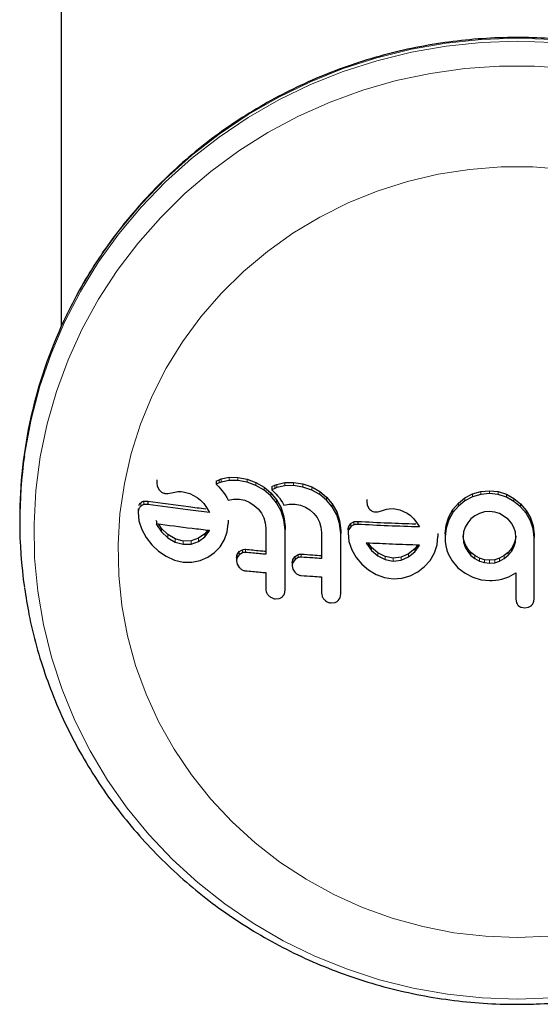
# Model space of a CAD drawing. Extents: x -66 to 416, y -9 to 496.
# Drawn here: x 201 to 204, y 130 to 135 of the extents above; entities that cross this region are included whole.
import ezdxf

# ---------------------------------------------------------------- set-up
doc = ezdxf.new("R2010")
doc.units = 0
doc.header["$LTSCALE"] = 0.125
doc.header["$MEASUREMENT"] = 0
doc.layers.add('CONTOUR', color=7, linetype='CONTINUOUS')

msp = doc.modelspace()

# ---------------------------------------------------------------- linework, layer by layer
at = {"layer": 'CONTOUR', "lineweight": 25}
for p, q in [((200.9311, 141.5426), (200.9311, 133.3832)), ((201.4562, 132.5422), (201.4562, 132.5236)), ((201.7814, 132.5363), (201.7968, 132.5433)), ((201.7814, 132.5363), (201.7814, 132.5186)), ((201.7968, 132.5256), (201.7814, 132.5186)), ((201.7814, 132.5186), (201.7958, 132.5036)), ((201.7968, 132.5433), (201.8089, 132.5477)), ((201.8089, 132.5301), (201.7968, 132.5256)), ((201.8089, 132.5477), (201.8518, 132.5565)), ((201.8518, 132.5389), (201.8089, 132.5301)), ((201.8518, 132.5565), (201.9, 132.5562)), ((201.9, 132.5387), (201.8518, 132.5389)), ((201.9, 132.5562), (201.9515, 132.5465)), ((201.9515, 132.5291), (201.9, 132.5387)), ((201.9515, 132.5465), (201.9992, 132.5288)), ((201.9992, 132.5115), (201.9515, 132.5291)), ((201.9992, 132.5288), (202.0435, 132.503)), ((202.1023, 132.5132), (202.1145, 132.5179)), ((202.1145, 132.5179), (202.1573, 132.5277)), ((202.1573, 132.5277), (202.2056, 132.5286)), ((202.2056, 132.5286), (202.2571, 132.5201)), ((202.2571, 132.5201), (202.3047, 132.5035)), ((201.4583, 132.5096), (201.4675, 132.4897)), ((201.5004, 132.4681), (201.5151, 132.4676)), ((201.5151, 132.4676), (201.5368, 132.4712)), ((201.5368, 132.4712), (201.563, 132.4768)), ((201.563, 132.4768), (201.5706, 132.478)), ((201.5706, 132.478), (201.5796, 132.4785)), ((201.5796, 132.4785), (201.5886, 132.4783)), ((201.5886, 132.4783), (201.5993, 132.4773)), ((201.5993, 132.4773), (201.636, 132.4676)), ((201.636, 132.4676), (201.6762, 132.4459)), ((201.7958, 132.5036), (201.8048, 132.4936)), ((201.8048, 132.4936), (201.8126, 132.4844)), ((201.8126, 132.4844), (201.8219, 132.4724)), ((201.8219, 132.4724), (201.8303, 132.4605)), ((202.0435, 132.4858), (201.9992, 132.5115)), ((202.0435, 132.503), (202.0807, 132.4712)), ((202.0807, 132.4541), (202.0435, 132.4858)), ((202.0807, 132.4712), (202.1116, 132.4334)), ((202.0869, 132.5059), (202.1023, 132.5132)), ((202.0869, 132.5059), (202.0869, 132.4887)), ((202.1023, 132.496), (202.0869, 132.4887)), ((202.0869, 132.4887), (202.1013, 132.4741)), ((202.1013, 132.4741), (202.1104, 132.4643)), ((202.1145, 132.5008), (202.1023, 132.496)), ((202.1104, 132.4643), (202.1181, 132.4553)), ((202.1573, 132.5106), (202.1145, 132.5008)), ((202.2056, 132.5115), (202.1573, 132.5106)), ((202.2571, 132.5031), (202.2056, 132.5115)), ((202.3047, 132.4866), (202.2571, 132.5031)), ((202.3047, 132.5035), (202.349, 132.4788)), ((202.349, 132.4619), (202.3047, 132.4866)), ((202.349, 132.4788), (202.3863, 132.4478)), ((203.1447, 132.4432), (203.1864, 132.4653)), ((203.1864, 132.4653), (203.2317, 132.4789)), ((203.2317, 132.4789), (203.28, 132.4833)), ((203.28, 132.467), (203.2317, 132.4626)), ((203.28, 132.4833), (203.3271, 132.478)), ((203.3271, 132.4617), (203.28, 132.467)), ((203.3271, 132.478), (203.3721, 132.4632)), ((203.3721, 132.4632), (203.4136, 132.4402)), ((201.3846, 132.4256), (201.4059, 132.4259)), ((201.4059, 132.4259), (201.4059, 132.4073)), ((201.6762, 132.4459), (201.6945, 132.4313)), ((201.6945, 132.4313), (201.7126, 132.4122)), ((201.7126, 132.4122), (201.7283, 132.391)), ((201.8303, 132.4605), (201.8393, 132.446)), ((201.8393, 132.446), (201.8474, 132.4312)), ((201.8474, 132.4312), (201.8758, 132.4368)), ((201.8758, 132.4368), (201.9081, 132.4367)), ((201.9081, 132.4367), (201.9376, 132.4307)), ((201.9376, 132.4307), (201.9649, 132.4191)), ((201.9649, 132.4191), (201.99, 132.4027)), ((202.1116, 132.4163), (202.0807, 132.4541)), ((202.1116, 132.4334), (202.1366, 132.3886)), ((202.1366, 132.3716), (202.1116, 132.4163)), ((202.1181, 132.4553), (202.1274, 132.4435)), ((202.1274, 132.4435), (202.1358, 132.4318)), ((202.1358, 132.4318), (202.1449, 132.4176)), ((202.1449, 132.4176), (202.1529, 132.403)), ((202.1529, 132.403), (202.1813, 132.4093)), ((202.1813, 132.4093), (202.2136, 132.4098)), ((202.2136, 132.4098), (202.2431, 132.4045)), ((202.3863, 132.4311), (202.349, 132.4619)), ((202.3863, 132.4478), (202.4172, 132.4107)), ((202.4172, 132.3939), (202.3863, 132.4311)), ((202.4172, 132.4107), (202.4421, 132.3665)), ((202.6077, 132.4351), (202.6077, 132.4185)), ((202.6078, 132.4221), (202.6098, 132.4048)), ((203.0792, 132.3797), (203.1089, 132.4146)), ((203.1089, 132.4146), (203.1447, 132.4432)), ((203.1447, 132.4269), (203.1089, 132.3983)), ((203.1864, 132.449), (203.1447, 132.4269)), ((203.2317, 132.4626), (203.1864, 132.449)), ((203.3721, 132.4469), (203.3271, 132.4617)), ((203.4136, 132.4239), (203.3721, 132.4469)), ((203.4136, 132.4402), (203.4501, 132.4107)), ((203.4501, 132.3945), (203.4136, 132.4239)), ((203.4501, 132.4107), (203.4807, 132.3754)), ((201.3526, 132.3841), (201.3526, 132.3654)), ((201.3526, 132.3654), (201.3578, 132.3183)), ((201.4059, 132.4073), (201.3846, 132.407)), ((201.7283, 132.391), (201.7442, 132.3643)), ((201.99, 132.4027), (202.0113, 132.3829)), ((202.0113, 132.3829), (202.0287, 132.3599)), ((202.0287, 132.3599), (202.042, 132.3339)), ((202.1366, 132.3886), (202.1524, 132.3407)), ((202.1524, 132.3237), (202.1366, 132.3716)), ((202.2431, 132.4045), (202.2705, 132.3936)), ((202.2705, 132.3936), (202.2955, 132.3778)), ((202.2955, 132.3778), (202.3168, 132.3585)), ((202.3168, 132.3585), (202.3343, 132.3358)), ((202.4421, 132.3499), (202.4172, 132.3939)), ((202.4421, 132.3665), (202.4579, 132.3191)), ((202.6098, 132.4048), (202.619, 132.3857)), ((202.6518, 132.3671), (202.6666, 132.3678)), ((202.6666, 132.3678), (202.6883, 132.3734)), ((202.6883, 132.3734), (202.7144, 132.3812)), ((202.7144, 132.3812), (202.7295, 132.3841)), ((202.7295, 132.3841), (202.7507, 132.3847)), ((202.7507, 132.3847), (202.7875, 132.3781)), ((202.7875, 132.3781), (202.8277, 132.3599)), ((202.8277, 132.3599), (202.8459, 132.3469)), ((203.056, 132.339), (203.0792, 132.3797)), ((203.0792, 132.3635), (203.056, 132.3228)), ((203.1089, 132.3983), (203.0792, 132.3635)), ((203.2241, 132.3583), (203.199, 132.3451)), ((203.2516, 132.3666), (203.2241, 132.3583)), ((203.28, 132.3693), (203.2516, 132.3666)), ((203.3085, 132.3661), (203.28, 132.3693)), ((203.3354, 132.3574), (203.3085, 132.3661)), ((203.3817, 132.3265), (203.3354, 132.3574)), ((203.4807, 132.3592), (203.4501, 132.3945)), ((203.4807, 132.3754), (203.5045, 132.3344)), ((203.5045, 132.3182), (203.4807, 132.3592)), ((200.7036, 132.3298), (200.7036, 132.3136)), ((201.3578, 132.3183), (201.3732, 132.2711)), ((201.4543, 132.3159), (201.4526, 132.3191)), ((201.4543, 132.3159), (201.4543, 132.2975)), ((201.8409, 132.2579), (201.8459, 132.3038)), ((201.8459, 132.3213), (201.8459, 132.3038)), ((202.042, 132.3339), (202.0502, 132.3064)), ((202.0502, 132.3064), (202.0531, 132.2779)), ((202.1524, 132.3407), (202.1587, 132.286)), ((202.1587, 132.2691), (202.1524, 132.3237)), ((202.3343, 132.3358), (202.3475, 132.3101)), ((202.3475, 132.3101), (202.3558, 132.2829)), ((202.4579, 132.3025), (202.4421, 132.3499)), ((202.4579, 132.3191), (202.4642, 132.2645)), ((202.4642, 132.2479), (202.4579, 132.3025)), ((202.5079, 132.2863), (202.5192, 132.3024)), ((202.5574, 132.3147), (202.5574, 132.2982)), ((202.8459, 132.3469), (202.864, 132.3293)), ((202.864, 132.3293), (202.8798, 132.3095)), ((202.8798, 132.3095), (202.8956, 132.2842)), ((203.0414, 132.2947), (203.056, 132.339)), ((203.056, 132.3228), (203.0414, 132.2784)), ((203.1602, 132.3074), (203.1466, 132.2835)), ((203.1778, 132.3281), (203.1602, 132.3074)), ((203.199, 132.3451), (203.1778, 132.3281)), ((203.3996, 132.3056), (203.3817, 132.3265)), ((203.4134, 132.2815), (203.3996, 132.3056)), ((203.5045, 132.3344), (203.5195, 132.2898)), ((203.5195, 132.2736), (203.5045, 132.3182)), ((201.3732, 132.2711), (201.3973, 132.2264)), ((201.4526, 132.3007), (201.4543, 132.2975)), ((201.4543, 132.2975), (201.4821, 132.2578)), ((201.4821, 132.2761), (201.4661, 132.299)), ((201.5162, 132.243), (201.4821, 132.2761)), ((201.4821, 132.2578), (201.5162, 132.2248)), ((201.7331, 132.2657), (201.718, 132.2469)), ((201.718, 132.2292), (201.7432, 132.2605)), ((201.7432, 132.2605), (201.7449, 132.2635)), ((201.8262, 132.2146), (201.8409, 132.2579)), ((202.1587, 132.286), (202.1587, 132.2691)), ((202.3558, 132.2829), (202.3586, 132.2545)), ((202.4642, 132.2645), (202.4642, 132.2479)), ((202.5041, 132.2682), (202.5041, 132.2516)), ((202.5041, 132.2516), (202.5092, 132.205)), ((202.5192, 132.2858), (202.5079, 132.2697)), ((202.9973, 132.2483), (202.9973, 132.2321)), ((203.0364, 132.2465), (203.0414, 132.2947)), ((203.0414, 132.2784), (203.0364, 132.2302)), ((203.138, 132.2572), (203.135, 132.2284)), ((203.1466, 132.2835), (203.138, 132.2572)), ((203.4219, 132.2552), (203.4134, 132.2815)), ((203.4249, 132.2262), (203.4219, 132.2552)), ((203.5195, 132.2898), (203.5246, 132.2426)), ((203.5246, 132.2264), (203.5195, 132.2736)), ((201.3973, 132.2264), (201.4275, 132.1867)), ((201.556, 132.219), (201.5162, 132.243)), ((201.5162, 132.2248), (201.556, 132.2009)), ((201.5993, 132.2071), (201.556, 132.219)), ((201.556, 132.2009), (201.5993, 132.1891)), ((201.6444, 132.2081), (201.5993, 132.2071)), ((201.6843, 132.2222), (201.6444, 132.2081)), ((201.6444, 132.1902), (201.6843, 132.2044)), ((201.718, 132.2469), (201.6843, 132.2222)), ((201.6843, 132.2044), (201.718, 132.2292)), ((201.8028, 132.1759), (201.8262, 132.2146)), ((202.5092, 132.205), (202.5247, 132.1593)), ((202.6041, 132.196), (202.6057, 132.193)), ((202.6336, 132.1721), (202.6161, 132.1955)), ((202.9923, 132.1859), (202.9973, 132.2321)), ((203.0364, 132.2465), (203.0364, 132.2302)), ((203.0364, 132.2302), (203.0375, 132.2037)), ((203.0375, 132.2037), (203.0408, 132.1801)), ((203.135, 132.2446), (203.135, 132.2284)), ((203.135, 132.2284), (203.1379, 132.2005)), ((203.1379, 132.2167), (203.1359, 132.2365)), ((203.1466, 132.1898), (203.1379, 132.2167)), ((203.1379, 132.2005), (203.1466, 132.1736)), ((203.4221, 132.2164), (203.4134, 132.1903)), ((203.4134, 132.1742), (203.4221, 132.2002)), ((203.4241, 132.2346), (203.4221, 132.2164)), ((203.4221, 132.2002), (203.4249, 132.2262)), ((203.5246, 132.2426), (203.5246, 132.2264)), ((201.4275, 132.1867), (201.4639, 132.1523)), ((201.4639, 132.1523), (201.5061, 132.1233)), ((201.5993, 132.1891), (201.6444, 132.1902)), ((201.7358, 132.1185), (201.7724, 132.1439)), ((201.7724, 132.1439), (201.8028, 132.1759)), ((201.8964, 132.1336), (201.9078, 132.1495)), ((201.9078, 132.1495), (201.9245, 132.1597)), ((201.9245, 132.1424), (201.9078, 132.1322)), ((202.0531, 132.1514), (202.0531, 132.1343)), ((202.5247, 132.1593), (202.5487, 132.1169)), ((202.6057, 132.193), (202.6336, 132.1557)), ((202.6676, 132.1422), (202.6336, 132.1721)), ((202.6336, 132.1557), (202.6676, 132.1258)), ((202.7074, 132.1218), (202.6676, 132.1422)), ((202.8695, 132.1637), (202.8357, 132.136)), ((202.8357, 132.1197), (202.8695, 132.1474)), ((202.8855, 132.1849), (202.8695, 132.1637)), ((202.8695, 132.1474), (202.8946, 132.1806)), ((202.8946, 132.1806), (202.8963, 132.1837)), ((202.8963, 132.1837), (202.8966, 132.1845)), ((202.9542, 132.101), (202.9776, 132.1415)), ((202.9776, 132.1415), (202.9923, 132.1859)), ((203.0408, 132.1801), (203.0464, 132.1571)), ((203.0464, 132.1571), (203.054, 132.1364)), ((203.1603, 132.1652), (203.1466, 132.1898)), ((203.1466, 132.1736), (203.1603, 132.149)), ((203.1778, 132.1442), (203.1603, 132.1652)), ((203.1603, 132.149), (203.1778, 132.128)), ((203.199, 132.127), (203.1778, 132.1442)), ((203.3817, 132.1448), (203.3599, 132.1269)), ((203.3997, 132.1664), (203.3817, 132.1448)), ((203.3817, 132.1287), (203.3997, 132.1502)), ((203.4134, 132.1903), (203.3997, 132.1664)), ((203.3997, 132.1502), (203.4134, 132.1742)), ((201.5061, 132.1233), (201.5521, 132.1024)), ((201.5521, 132.1024), (201.5993, 132.0914)), ((201.5993, 132.0914), (201.6484, 132.0905)), ((201.6484, 132.0905), (201.6939, 132.1)), ((201.6939, 132.1), (201.7358, 132.1185)), ((201.8927, 132.1159), (201.8927, 132.0985)), ((201.8927, 132.0985), (201.8963, 132.0801)), ((201.9078, 132.1322), (201.8964, 132.1163)), ((202.1982, 132.0884), (202.1982, 132.0715)), ((202.2019, 132.1062), (202.2133, 132.1224)), ((202.2133, 132.1055), (202.2019, 132.0893)), ((202.2133, 132.1224), (202.2301, 132.133)), ((202.2301, 132.1161), (202.2133, 132.1055)), ((202.5487, 132.1169), (202.579, 132.08)), ((202.6676, 132.1258), (202.7074, 132.1054)), ((202.7507, 132.1136), (202.7074, 132.1218)), ((202.7074, 132.1054), (202.7507, 132.0973)), ((202.7958, 132.1185), (202.7507, 132.1136)), ((202.7507, 132.0973), (202.7958, 132.1022)), ((202.8357, 132.136), (202.7958, 132.1185)), ((202.7958, 132.1022), (202.8357, 132.1197)), ((202.9238, 132.0665), (202.9542, 132.101)), ((203.054, 132.1364), (203.0753, 132.0981)), ((203.0753, 132.0981), (203.1068, 132.06)), ((203.1778, 132.128), (203.199, 132.1108)), ((203.2241, 132.1134), (203.199, 132.127)), ((203.199, 132.1108), (203.2241, 132.0972)), ((203.2515, 132.1047), (203.2241, 132.1134)), ((203.2241, 132.0972), (203.2515, 132.0885)), ((203.28, 132.1017), (203.2515, 132.1047)), ((203.2515, 132.0885), (203.28, 132.0855)), ((203.3086, 132.1046), (203.28, 132.1017)), ((203.28, 132.0855), (203.3086, 132.0884)), ((203.3354, 132.1132), (203.3086, 132.1046)), ((203.3086, 132.0884), (203.3354, 132.097)), ((203.3599, 132.1269), (203.3354, 132.1132)), ((203.3354, 132.097), (203.3599, 132.1107)), ((203.3599, 132.1107), (203.3817, 132.1287)), ((201.8963, 132.0801), (201.9068, 132.0625)), ((202.1982, 132.0715), (202.2018, 132.0531)), ((202.2018, 132.0531), (202.2123, 132.0358)), ((202.579, 132.08), (202.6154, 132.0488)), ((202.6154, 132.0488), (202.6575, 132.0235)), ((202.8453, 132.0162), (202.8872, 132.0382)), ((202.8872, 132.0382), (202.9238, 132.0665)), ((203.1068, 132.061), (203.1467, 132.03)), ((203.1068, 132.06), (203.1068, 132.061)), ((203.3853, 132.0109), (203.4249, 132.0326)), ((202.6575, 132.0235), (202.7035, 132.0066)), ((202.7035, 132.0066), (202.7507, 131.9997)), ((202.7507, 131.9997), (202.7998, 132.0029)), ((202.7998, 132.0029), (202.8453, 132.0162)), ((203.1467, 132.03), (203.1889, 132.0082)), ((203.1889, 132.0082), (203.2344, 131.9947)), ((203.2344, 131.9947), (203.281, 131.99)), ((203.281, 131.99), (203.295, 131.9904)), ((203.295, 131.9904), (203.3118, 131.9921)), ((203.3118, 131.9921), (203.3284, 131.9946)), ((203.3284, 131.9946), (203.3479, 131.9986)), ((203.3479, 131.9986), (203.3853, 132.0109)), ((202.1548, 131.9172), (202.1587, 131.9377)), ((202.1064, 131.8898), (202.1273, 131.8921)), ((202.4119, 131.8676), (202.4329, 131.8703)), ((202.4496, 131.8803), (202.4603, 131.896)), ((202.4603, 131.896), (202.4642, 131.9166)), ((203.4249, 131.8887), (203.4286, 131.8682)), ((203.5207, 131.8689), (203.5246, 131.889)), ((203.4526, 131.844), (203.4733, 131.8402)), ((203.4733, 131.8402), (203.4944, 131.844))]:
    msp.add_line(p, q, dxfattribs=at)
at = {"layer": 'CONTOUR', "lineweight": 18}
for p, q in [((201.7968, 132.5433), (201.7968, 132.5256)), ((201.8089, 132.5477), (201.8089, 132.5301)), ((201.8518, 132.5565), (201.8518, 132.5389)), ((201.9, 132.5562), (201.9, 132.5387)), ((201.9515, 132.5465), (201.9515, 132.5291)), ((201.9992, 132.5288), (201.9992, 132.5115)), ((202.1145, 132.5179), (202.1145, 132.5008)), ((202.1573, 132.5277), (202.1573, 132.5106)), ((202.2056, 132.5286), (202.2056, 132.5115)), ((202.2571, 132.5201), (202.2571, 132.5031)), ((202.0435, 132.503), (202.0435, 132.4858)), ((202.0807, 132.4712), (202.0807, 132.4541)), ((202.1023, 132.5132), (202.1023, 132.496)), ((202.3047, 132.5035), (202.3047, 132.4866)), ((202.349, 132.4788), (202.349, 132.4619)), ((203.1864, 132.4653), (203.1864, 132.449)), ((203.2317, 132.4789), (203.2317, 132.4626)), ((203.28, 132.4833), (203.28, 132.467)), ((203.3271, 132.478), (203.3271, 132.4617)), ((203.3721, 132.4632), (203.3721, 132.4469)), ((201.3677, 132.4171), (201.3677, 132.3984)), ((201.3846, 132.4256), (201.3846, 132.407)), ((202.1116, 132.4334), (202.1116, 132.4163)), ((202.3863, 132.4478), (202.3863, 132.4311)), ((202.4172, 132.4107), (202.4172, 132.3939)), ((203.1089, 132.4146), (203.1089, 132.3983)), ((203.1447, 132.4432), (203.1447, 132.4269)), ((203.4136, 132.4402), (203.4136, 132.4239)), ((203.4501, 132.4107), (203.4501, 132.3945)), ((202.1366, 132.3886), (202.1366, 132.3716)), ((202.4421, 132.3665), (202.4421, 132.3499)), ((203.0792, 132.3797), (203.0792, 132.3635)), ((203.4807, 132.3754), (203.4807, 132.3592)), ((202.1524, 132.3407), (202.1524, 132.3237)), ((202.4579, 132.3191), (202.4579, 132.3025)), ((202.5192, 132.3024), (202.5192, 132.2858)), ((202.536, 132.3125), (202.536, 132.2959)), ((203.056, 132.339), (203.056, 132.3228)), ((203.5045, 132.3344), (203.5045, 132.3182)), ((201.4821, 132.2761), (201.4821, 132.2578)), ((202.5079, 132.2863), (202.5079, 132.2697)), ((203.0414, 132.2947), (203.0414, 132.2784)), ((203.5195, 132.2898), (203.5195, 132.2736)), ((201.5162, 132.243), (201.5162, 132.2248)), ((201.556, 132.219), (201.556, 132.2009)), ((201.5993, 132.2071), (201.5993, 132.1891)), ((201.6444, 132.2081), (201.6444, 132.1902)), ((201.6843, 132.2222), (201.6843, 132.2044)), ((201.718, 132.2469), (201.718, 132.2292)), ((203.1379, 132.2167), (203.1379, 132.2005)), ((203.4221, 132.2164), (203.4221, 132.2002)), ((201.9078, 132.1495), (201.9078, 132.1322)), ((201.9245, 132.1597), (201.9245, 132.1424)), ((201.942, 132.1618), (201.942, 132.1445)), ((202.6336, 132.1721), (202.6336, 132.1557)), ((202.6676, 132.1422), (202.6676, 132.1258)), ((202.8695, 132.1637), (202.8695, 132.1474)), ((203.1466, 132.1898), (203.1466, 132.1736)), ((203.1603, 132.1652), (203.1603, 132.149)), ((203.1778, 132.1442), (203.1778, 132.128)), ((203.3817, 132.1448), (203.3817, 132.1287)), ((203.3997, 132.1664), (203.3997, 132.1502)), ((203.4134, 132.1903), (203.4134, 132.1742)), ((201.8964, 132.1336), (201.8964, 132.1163)), ((202.2019, 132.1062), (202.2019, 132.0893)), ((202.2133, 132.1224), (202.2133, 132.1055)), ((202.2301, 132.133), (202.2301, 132.1161)), ((202.2475, 132.1354), (202.2475, 132.1186)), ((202.7074, 132.1218), (202.7074, 132.1054)), ((202.7507, 132.1136), (202.7507, 132.0973)), ((202.7958, 132.1185), (202.7958, 132.1022)), ((202.8357, 132.136), (202.8357, 132.1197)), ((203.199, 132.127), (203.199, 132.1108)), ((203.2241, 132.1134), (203.2241, 132.0972)), ((203.2515, 132.1047), (203.2515, 132.0885)), ((203.28, 132.1017), (203.28, 132.0855)), ((203.3086, 132.1046), (203.3086, 132.0884)), ((203.3354, 132.1132), (203.3354, 132.097)), ((203.3599, 132.1269), (203.3599, 132.1107))]:
    msp.add_line(p, q, dxfattribs=at)
at = {"layer": 'CONTOUR', "lineweight": 18, "flags": 128}
for points in [[(200.7295, 132.6752), (200.7314, 132.6886), (200.766, 132.8736), (200.8141, 133.0559), (200.8756, 133.2343), (200.9501, 133.4081), (201.0373, 133.5762), (201.1366, 133.738), (201.2477, 133.8925), (201.3698, 134.0389), (201.5025, 134.1765), (201.645, 134.3047), (201.7966, 134.4227), (201.9565, 134.53), (202.124, 134.6259), (202.2981, 134.7101), (202.478, 134.7821), (202.6627, 134.8415), (202.8514, 134.888), (203.043, 134.9214), (203.2366, 134.9415), (203.4311, 134.9482), (203.6257, 134.9415)], [(200.9466, 133.4167), (200.9501, 133.4242), (201.0373, 133.5924), (201.1366, 133.7542), (201.2477, 133.9086), (201.3698, 134.0551), (201.5025, 134.1927), (201.645, 134.3209), (201.7966, 134.4389), (201.9565, 134.5461), (202.124, 134.6421), (202.2981, 134.7263), (202.478, 134.7983), (202.6627, 134.8576), (202.8514, 134.9042), (203.043, 134.9375), (203.2366, 134.9576), (203.4311, 134.9644), (203.6257, 134.9576)], [(203.4311, 129.6951), (203.24, 129.7018), (203.0498, 129.7218), (202.8616, 129.755), (202.6763, 129.8012), (202.4951, 129.8602), (202.3186, 129.9317), (202.148, 130.0153), (201.9841, 130.1105), (201.8277, 130.217), (201.6797, 130.334), (201.5408, 130.4611), (201.4118, 130.5976), (201.2933, 130.7426), (201.1859, 130.8956), (201.0903, 131.0556), (201.0068, 131.2219), (200.936, 131.3936), (200.8782, 131.5697), (200.8337, 131.7494), (200.8028, 131.9318), (200.7855, 132.1158), (200.7821, 132.3006), (200.7924, 132.4851), (200.8165, 132.6684), (200.8543, 132.8496), (200.9055, 133.0276), (200.9698, 133.2016), (201.047, 133.3707), (201.1366, 133.534), (201.2382, 133.6906), (201.3512, 133.8397), (201.475, 133.9805), (201.6091, 134.1124), (201.7526, 134.2345), (201.9049, 134.3464), (202.0652, 134.4473), (202.2326, 134.5368), (202.4062, 134.6144), (202.5851, 134.6796), (202.7685, 134.7323), (202.9554, 134.772), (203.1447, 134.7986), (203.3355, 134.8119), (203.5268, 134.8119), (203.7176, 134.7986)], [(203.4311, 130.0324), (203.2573, 130.0391), (203.0845, 130.0591), (202.9139, 130.0923), (202.7466, 130.1385), (202.5836, 130.1974), (202.4259, 130.2686), (202.2747, 130.3517), (202.1307, 130.4461), (201.9949, 130.5513), (201.8683, 130.6665), (201.7515, 130.7911), (201.6453, 130.9243), (201.5505, 131.0652), (201.4675, 131.213), (201.3969, 131.3666), (201.3392, 131.5252), (201.2947, 131.6877), (201.2637, 131.8531), (201.2465, 132.0204), (201.243, 132.1884), (201.2534, 132.3562), (201.2775, 132.5227), (201.3153, 132.6868), (201.3664, 132.8474), (201.4306, 133.0037), (201.5074, 133.1545), (201.5964, 133.2989), (201.697, 133.4361), (201.8086, 133.5651), (201.9304, 133.6851), (202.0617, 133.7954), (202.2017, 133.8953), (202.3494, 133.9841), (202.504, 134.0614), (202.6645, 134.1264), (202.8298, 134.179), (202.9988, 134.2188), (203.1707, 134.2454), (203.3441, 134.2587), (203.5182, 134.2587), (203.6916, 134.2454)], [(203.605, 130.0391), (203.4311, 130.0324)], [(203.6223, 129.7018), (203.4311, 129.6951)]]:
    msp.add_lwpolyline(points, dxfattribs=at)
at = {"layer": 'CONTOUR', "lineweight": 25}
for centre, radius, start, end in [((203.2631, 132.3283), 2.5595, 154.8338, 179.9672), ((203.2495, 132.3136), 2.5458, 171.835, 188.15)]:
    msp.add_arc(centre, radius, start, end, dxfattribs=at)
for points, knots in [([(205.9309, 133.383), (205.926, 133.3946), (205.8981, 133.4611), (205.8358, 133.578), (205.7441, 133.7325), (205.6407, 133.8802), (205.5276, 134.021), (205.4048, 134.154), (205.2731, 134.2787), (205.1329, 134.3946), (204.985, 134.501), (204.8299, 134.5975), (204.6685, 134.6837), (204.5014, 134.7592), (204.3295, 134.8235), (204.1534, 134.8765), (203.974, 134.9179), (203.7921, 134.9474), (203.6086, 134.9651), (203.4243, 134.9706), (203.24, 134.9642), (203.0565, 134.9457), (202.8748, 134.9152), (202.6956, 134.873), (202.5197, 134.8191), (202.348, 134.7539), (202.1813, 134.6776), (202.0203, 134.5905), (201.8657, 134.4932), (201.7183, 134.386), (201.5786, 134.2694), (201.4475, 134.1439), (201.3254, 134.0102), (201.2129, 133.8688), (201.1108, 133.7203), (201.0212, 133.5708), (200.9714, 133.4684), (200.9478, 133.4197)], [0, 0, 0, 0, 0.006127, 0.035404, 0.064685, 0.09397, 0.123258, 0.152552, 0.18185, 0.211152, 0.240459, 0.26977, 0.299085, 0.328404, 0.357726, 0.387052, 0.41638, 0.44571, 0.475042, 0.504376, 0.53371, 0.563045, 0.59238, 0.621714, 0.651047, 0.680379, 0.709708, 0.739035, 0.768359, 0.79768, 0.826996, 0.856309, 0.885618, 0.914922, 0.944221, 0.973516, 1, 1, 1, 1]), ([(201.4564, 132.5272), (201.4564, 132.5224), (201.4564, 132.5164), (201.458, 132.5107), (201.4583, 132.5096)], [0, 0, 0, 0, 0.81864, 1, 1, 1, 1]), ([(201.4675, 132.4897), (201.4707, 132.4855), (201.4749, 132.4801), (201.4803, 132.4764), (201.4816, 132.4755)], [0, 0, 0, 0, 0.760588, 1, 1, 1, 1]), ([(201.4816, 132.4755), (201.4867, 132.4728), (201.4928, 132.4695), (201.4993, 132.4683), (201.5004, 132.4681)], [0, 0, 0, 0, 0.825853, 1, 1, 1, 1]), ([(201.3564, 132.4019), (201.3591, 132.4067), (201.3624, 132.4123), (201.367, 132.4164), (201.3677, 132.4171)], [0, 0, 0, 0, 0.840105, 1, 1, 1, 1]), ([(201.3677, 132.4171), (201.3719, 132.42), (201.3772, 132.4237), (201.3833, 132.4253), (201.3846, 132.4256)], [0, 0, 0, 0, 0.788861, 1, 1, 1, 1]), ([(201.4059, 132.4259), (201.4798, 132.4155), (201.5841, 132.4009), (201.692, 132.3882), (201.7235, 132.3845)], [0, 0, 0, 0, 0.708944, 1, 1, 1, 1]), ([(201.3564, 132.3832), (201.3549, 132.379), (201.3528, 132.3733), (201.3527, 132.3671), (201.3526, 132.3654)], [0, 0, 0, 0, 0.739318, 1, 1, 1, 1]), ([(201.3677, 132.3984), (201.364, 132.3946), (201.3597, 132.39), (201.3569, 132.3842), (201.3564, 132.3832)], [0, 0, 0, 0, 0.842035, 1, 1, 1, 1]), ([(201.3846, 132.407), (201.3798, 132.4054), (201.3737, 132.4034), (201.3688, 132.3993), (201.3677, 132.3984)], [0, 0, 0, 0, 0.787974, 1, 1, 1, 1]), ([(201.7442, 132.3643), (201.7047, 132.3689), (201.5898, 132.3821), (201.4788, 132.3973), (201.4059, 132.4073)], [0, 0, 0, 0, 0.344072, 1, 1, 1, 1]), ([(202.619, 132.3857), (202.6219, 132.3821), (202.626, 132.377), (202.6315, 132.3737), (202.6331, 132.3728)], [0, 0, 0, 0, 0.720537, 1, 1, 1, 1]), ([(202.6331, 132.3728), (202.6376, 132.3707), (202.6436, 132.3679), (202.6502, 132.3673), (202.6518, 132.3671)], [0, 0, 0, 0, 0.744484, 1, 1, 1, 1]), ([(202.5192, 132.3024), (202.5231, 132.3056), (202.5283, 132.3098), (202.5345, 132.312), (202.536, 132.3125)], [0, 0, 0, 0, 0.762435, 1, 1, 1, 1]), ([(202.536, 132.3125), (202.5419, 132.3138), (202.5489, 132.3154), (202.5561, 132.3148), (202.5574, 132.3147)], [0, 0, 0, 0, 0.830414, 1, 1, 1, 1]), ([(202.5574, 132.3147), (202.6128, 132.3119), (202.7183, 132.3066), (202.8249, 132.303), (202.8756, 132.3013)], [0, 0, 0, 0, 0.525196, 1, 1, 1, 1]), ([(201.7452, 132.2643), (201.7129, 132.268), (201.6138, 132.2793), (201.5175, 132.2921), (201.4526, 132.3007)], [0, 0, 0, 0, 0.325998, 1, 1, 1, 1]), ([(201.7449, 132.2635), (201.7449, 132.2636), (201.745, 132.2638), (201.7451, 132.2641), (201.7452, 132.2643)], [0, 0, 0, 0, 0.147619, 1, 1, 1, 1]), ([(202.0531, 132.2779), (202.0531, 132.2529), (202.0531, 132.2048), (202.0531, 132.1571), (202.0531, 132.1343)], [0, 0, 0, 0, 0.522406, 1, 1, 1, 1]), ([(202.1587, 131.9377), (202.1587, 131.9921), (202.1587, 132.1017), (202.1587, 132.213), (202.1587, 132.2691)], [0, 0, 0, 0, 0.496662, 1, 1, 1, 1]), ([(202.3586, 132.2545), (202.3586, 132.23), (202.3586, 132.182), (202.3586, 132.1343), (202.3586, 132.1109)], [0, 0, 0, 0, 0.508908, 1, 1, 1, 1]), ([(202.4642, 131.9166), (202.4642, 131.9713), (202.4642, 132.0809), (202.4642, 132.1922), (202.4642, 132.2479)], [0, 0, 0, 0, 0.499063, 1, 1, 1, 1]), ([(202.5041, 132.2682), (202.5045, 132.2733), (202.5051, 132.2796), (202.5074, 132.2853), (202.5079, 132.2863)], [0, 0, 0, 0, 0.824646, 1, 1, 1, 1]), ([(202.5079, 132.2697), (202.5062, 132.2648), (202.5042, 132.2589), (202.5041, 132.2527), (202.5041, 132.2516)], [0, 0, 0, 0, 0.8251838, 1, 1, 1, 1]), ([(202.536, 132.2959), (202.5313, 132.2939), (202.5252, 132.2913), (202.5203, 132.2869), (202.5192, 132.2858)], [0, 0, 0, 0, 0.762658, 1, 1, 1, 1]), ([(202.5574, 132.2982), (202.5513, 132.2982), (202.544, 132.2983), (202.5372, 132.2963), (202.536, 132.2959)], [0, 0, 0, 0, 0.830062, 1, 1, 1, 1]), ([(202.8956, 132.2842), (202.8383, 132.2861), (202.725, 132.2899), (202.6128, 132.2954), (202.5574, 132.2982)], [0, 0, 0, 0, 0.506257, 1, 1, 1, 1]), ([(202.8966, 132.1845), (202.8469, 132.1861), (202.7489, 132.1893), (202.6518, 132.1938), (202.6041, 132.196)], [0, 0, 0, 0, 0.508367, 1, 1, 1, 1]), ([(203.5246, 131.889), (203.5246, 131.9172), (203.5246, 131.9733), (203.5246, 132.0705), (203.5246, 132.1548), (203.5246, 132.2113), (203.5246, 132.2264)], [0, 0, 0, 0, 0.252045, 0.500807, 0.866669, 1, 1, 1, 1]), ([(201.9245, 132.1597), (201.9292, 132.1609), (201.9349, 132.1623), (201.9409, 132.1619), (201.942, 132.1618)], [0, 0, 0, 0, 0.8105047, 1, 1, 1, 1]), ([(201.942, 132.1445), (201.9371, 132.1445), (201.9311, 132.1446), (201.9256, 132.1428), (201.9245, 132.1424)], [0, 0, 0, 0, 0.809019, 1, 1, 1, 1]), ([(201.942, 132.1618), (201.9687, 132.1592), (202.0056, 132.1557), (202.0427, 132.1523), (202.0531, 132.1514)], [0, 0, 0, 0, 0.722718, 1, 1, 1, 1]), ([(202.0531, 132.1343), (202.0422, 132.1352), (202.0051, 132.1385), (201.9682, 132.142), (201.942, 132.1445)], [0, 0, 0, 0, 0.290987, 1, 1, 1, 1]), ([(201.8927, 132.1159), (201.8931, 132.1209), (201.8937, 132.127), (201.896, 132.1325), (201.8964, 132.1336)], [0, 0, 0, 0, 0.800405, 1, 1, 1, 1]), ([(201.8964, 132.1163), (201.8948, 132.1117), (201.8929, 132.106), (201.8927, 132.0998), (201.8927, 132.0985)], [0, 0, 0, 0, 0.802012, 1, 1, 1, 1]), ([(202.1982, 132.0884), (202.1986, 132.0935), (202.1992, 132.0996), (202.2015, 132.1052), (202.2019, 132.1062)], [0, 0, 0, 0, 0.819575, 1, 1, 1, 1]), ([(202.2019, 132.0893), (202.2003, 132.0846), (202.1983, 132.0788), (202.1982, 132.0726), (202.1982, 132.0715)], [0, 0, 0, 0, 0.820527, 1, 1, 1, 1]), ([(202.2301, 132.133), (202.2346, 132.1342), (202.2403, 132.1358), (202.2463, 132.1355), (202.2475, 132.1354)], [0, 0, 0, 0, 0.792479, 1, 1, 1, 1]), ([(202.2475, 132.1186), (202.2428, 132.1186), (202.2367, 132.1185), (202.2312, 132.1165), (202.2301, 132.1161)], [0, 0, 0, 0, 0.791674, 1, 1, 1, 1]), ([(202.2475, 132.1354), (202.2687, 132.1339), (202.3057, 132.1312), (202.3428, 132.1287), (202.3586, 132.1276)], [0, 0, 0, 0, 0.574533, 1, 1, 1, 1]), ([(202.3586, 132.1109), (202.3425, 132.112), (202.3054, 132.1144), (202.2685, 132.1171), (202.2475, 132.1186)], [0, 0, 0, 0, 0.431607, 1, 1, 1, 1]), ([(201.9068, 132.0625), (201.9109, 132.0585), (201.9192, 132.0505), (201.9321, 132.0454), (201.9398, 132.0443), (201.942, 132.044)], [0, 0, 0, 0, 0.413776, 0.827157, 1, 1, 1, 1]), ([(201.942, 132.044), (201.9681, 132.0415), (202.005, 132.0381), (202.0422, 132.0348), (202.0531, 132.0338)], [0, 0, 0, 0, 0.7069896, 1, 1, 1, 1]), ([(202.0531, 132.0338), (202.0531, 132.0195), (202.0531, 131.9903), (202.0531, 131.9613), (202.0531, 131.9465)], [0, 0, 0, 0, 0.491937, 1, 1, 1, 1]), ([(202.2123, 132.0358), (202.2164, 132.032), (202.2246, 132.0243), (202.2375, 132.0193), (202.2452, 132.0184), (202.2475, 132.0181)], [0, 0, 0, 0, 0.409722, 0.819316, 1, 1, 1, 1]), ([(203.4249, 132.0326), (203.4249, 132.0131), (203.4249, 131.9893), (203.4249, 131.9607), (203.4249, 131.933), (203.4249, 131.9089), (203.4249, 131.8894), (203.4249, 131.8887)], [0, 0, 0, 0, 0.409005, 0.497194, 0.594692, 0.984693, 1, 1, 1, 1]), ([(202.2475, 132.0181), (202.2685, 132.0166), (202.3054, 132.014), (202.3425, 132.0115), (202.3586, 132.0104)], [0, 0, 0, 0, 0.566841, 1, 1, 1, 1]), ([(202.3586, 132.0104), (202.3586, 131.9959), (202.3586, 131.9668), (202.3586, 131.9377), (202.3586, 131.9231)], [0, 0, 0, 0, 0.496842, 1, 1, 1, 1]), ([(200.7305, 131.9493), (200.7379, 131.9008), (200.7543, 131.7934), (200.7943, 131.6296), (200.8476, 131.4584), (200.913, 131.2911), (200.9898, 131.1285), (201.0778, 130.9714), (201.1765, 130.8203), (201.2854, 130.676), (201.4042, 130.5392), (201.5322, 130.4104), (201.6689, 130.2903), (201.8137, 130.1795), (201.9658, 130.0783), (202.1247, 129.9874), (202.2896, 129.907), (202.4597, 129.8377), (202.6343, 129.7797), (202.8125, 129.7332), (202.9936, 129.6985), (203.1767, 129.6759), (203.3229, 129.6671), (203.4078, 129.6665), (203.4311, 129.6663)], [0, 0, 0, 0, 0.0386667, 0.0856948, 0.132729, 0.1797723, 0.2268274, 0.2738966, 0.3209818, 0.3680846, 0.4152061, 0.4623471, 0.5095077, 0.5566879, 0.6038872, 0.651105, 0.6983401, 0.7455913, 0.7928571, 0.8401359, 0.887426, 0.9347254, 0.9820323, 1, 1, 1, 1]), ([(202.0531, 131.9465), (202.0536, 131.9408), (202.0548, 131.9293), (202.0617, 131.9163), (202.0672, 131.91), (202.0688, 131.9081)], [0, 0, 0, 0, 0.4136, 0.827138, 1, 1, 1, 1]), ([(202.3586, 131.9231), (202.3592, 131.9173), (202.3603, 131.9056), (202.3674, 131.8929), (202.3729, 131.8867), (202.3743, 131.8851)], [0, 0, 0, 0, 0.422247, 0.844545, 1, 1, 1, 1]), ([(203.4311, 129.6663), (203.4657, 129.6667), (203.5618, 129.6677), (203.7192, 129.6792), (203.902, 129.704), (204.0828, 129.7409), (204.2605, 129.7895), (204.4345, 129.8497), (204.6039, 129.9212), (204.7679, 130.0037), (204.9257, 130.0967), (205.0768, 130.1998), (205.2203, 130.3127), (205.3555, 130.4346), (205.482, 130.5652), (205.5991, 130.7038), (205.7062, 130.8497), (205.8029, 131.0022), (205.8888, 131.1608), (205.9634, 131.3246), (206.0265, 131.4928), (206.0773, 131.6649), (206.1128, 131.8173), (206.1261, 131.9129), (206.1312, 131.9494)], [0, 0, 0, 0, 0.026617, 0.073926, 0.121242, 0.168556, 0.215867, 0.263172, 0.310469, 0.357756, 0.405031, 0.452292, 0.499537, 0.546766, 0.593976, 0.641166, 0.688337, 0.735487, 0.782617, 0.829727, 0.876819, 0.923893, 0.970953, 1, 1, 1, 1]), ([(202.0688, 131.9081), (202.0735, 131.904), (202.0829, 131.8958), (202.0966, 131.891), (202.1045, 131.8901), (202.1064, 131.8898)], [0, 0, 0, 0, 0.429325, 0.858343, 1, 1, 1, 1]), ([(202.1273, 131.8921), (202.1324, 131.8942), (202.1384, 131.8967), (202.1432, 131.901), (202.144, 131.9017)], [0, 0, 0, 0, 0.828821, 1, 1, 1, 1]), ([(202.144, 131.9017), (202.1476, 131.9057), (202.1518, 131.9104), (202.1544, 131.9163), (202.1548, 131.9172)], [0, 0, 0, 0, 0.838131, 1, 1, 1, 1]), ([(202.3743, 131.8851), (202.379, 131.8811), (202.3882, 131.8731), (202.402, 131.8686), (202.4099, 131.8678), (202.4119, 131.8676)], [0, 0, 0, 0, 0.4267, 0.853338, 1, 1, 1, 1]), ([(202.4329, 131.8703), (202.4378, 131.8725), (202.4439, 131.8752), (202.4487, 131.8795), (202.4496, 131.8803)], [0, 0, 0, 0, 0.820103, 1, 1, 1, 1]), ([(203.4286, 131.8682), (203.4306, 131.8639), (203.4331, 131.8587), (203.437, 131.8544), (203.4378, 131.8537)], [0, 0, 0, 0, 0.81276, 1, 1, 1, 1]), ([(203.4378, 131.8537), (203.4412, 131.8507), (203.4457, 131.8468), (203.4513, 131.8445), (203.4526, 131.844)], [0, 0, 0, 0, 0.76207, 1, 1, 1, 1]), ([(203.4944, 131.844), (203.4991, 131.8462), (203.5048, 131.8488), (203.5094, 131.853), (203.5103, 131.8538)], [0, 0, 0, 0, 0.8142151, 1, 1, 1, 1]), ([(203.5103, 131.8538), (203.5136, 131.8575), (203.5177, 131.8622), (203.5202, 131.8678), (203.5207, 131.8689)], [0, 0, 0, 0, 0.798463, 1, 1, 1, 1])]:
    msp.add_open_spline(points, degree=3, knots=knots, dxfattribs=at)

doc.saveas('drawing.dxf')
